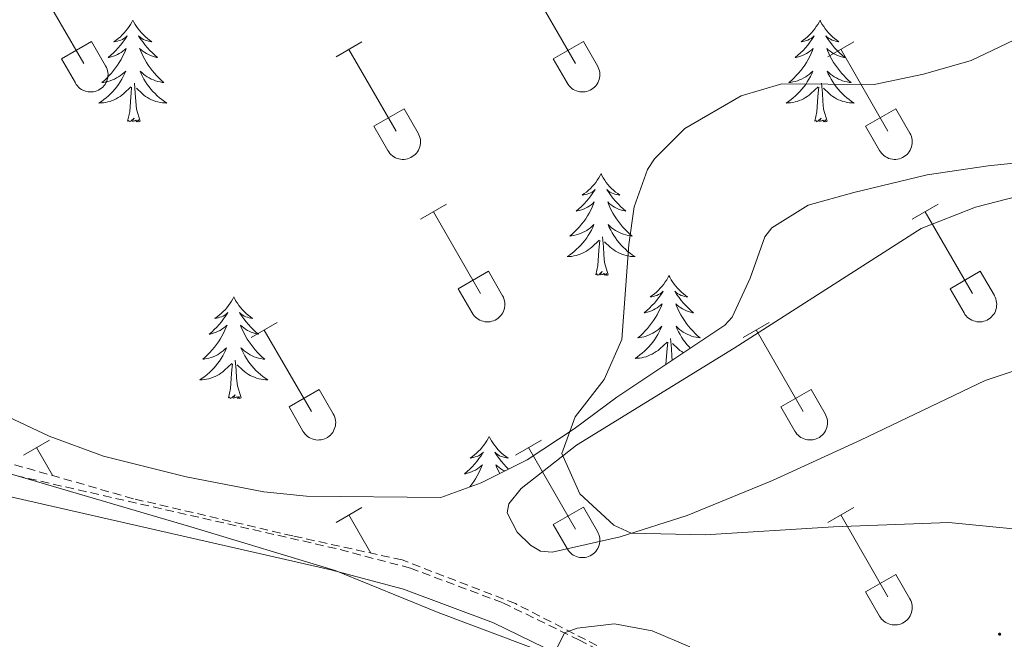
# Model space of a CAD drawing. Units: metres. Extents: x 611359 to 615861, y 4643326 to 4646367.
# Drawn here: x 614081 to 614196, y 4645531 to 4645603 of the extents above; entities that cross this region are included whole.
import ezdxf

# ---------------------------------------------------------------- set-up
doc = ezdxf.new("R2010")
doc.units = ezdxf.units.M
doc.header["$MEASUREMENT"] = 0
doc.linetypes.add('TRAZOSX2', pattern=[1.5, 1, -0.5])
for name, color, linetype, lineweight in [('Carátula', 7, 'Continuous', 5), ('Level 1', 19, 'Continuous', 0), ('Level 21', 19, 'Continuous', 0), ('Level 35', 92, 'Continuous', 0), ('Level 36', 19, 'Continuous', 40), ('Level 5', 36, 'Continuous', 0), ('Level 7', 1, 'Continuous', 0)]:
    doc.layers.add(name, color=color, linetype=linetype, lineweight=lineweight)

# ---------------------------------------------------------------- blocks, each defined once
blk = doc.blocks.new('5PATER')
at = {"layer": 'Carátula', "linetype": 'Continuous', "lineweight": 5}
h = blk.add_hatch(color=250, dxfattribs=at)
edge = h.paths.add_edge_path()
edge.add_ellipse((0, 0), major_axis=(-1.33, -1.34), ratio=0.999422, start_angle=0, end_angle=360)

msp = doc.modelspace()

# ---------------------------------------------------------------- linework, layer by layer
at = {"layer": 'Level 1', "color": 19, "linetype": 'Continuous', "lineweight": 0, "ltscale": 0.5}
msp.add_polyline3d([(614316.56, 4645450.27, 413.74), (614292.14, 4645460.35, 413.8), (614273.96, 4645465.31, 413.91), (614260.1, 4645468.17, 414.02), (614241.28, 4645478.2, 414.08), (614219.8, 4645488.95, 414.23), (614197.67, 4645500.97, 414.42), (614174.14, 4645512.21, 414.63), (614146.93, 4645527.33, 414.93), (614130.02, 4645533.7, 415.4), (614117.94, 4645538.62, 415.5), (614101.41, 4645543.6, 415.41), (614078.65, 4645550.27, 415.28)], dxfattribs=at)
at = {"layer": 'Level 21', "color": 19, "linetype": 'TRAZOSX2', "lineweight": 0}
msp.add_polyline3d([(614325.44, 4645449.89, 413.68), (614309.59, 4645455.28, 413.8), (614290.48, 4645463.63, 413.8), (614281.16, 4645467.26, 413.76), (614273.93, 4645469.61, 413.82), (614257.59, 4645473.68, 413.96), (614252.33, 4645475.36, 413.99), (614245.97, 4645478.12, 414.06), (614236.59, 4645482.79, 414.1), (614187.32, 4645509.24, 414.52), (614146.56, 4645530.46, 414.95), (614137.5, 4645534.86, 415.23), (614126.75, 4645538.89, 415.4), (614118.05, 4645541.18, 415.5), (614078.93, 4645550.09, 415.28)], dxfattribs=at)
at = {"layer": 'Level 21', "color": 19, "linetype": 'Continuous', "lineweight": 0}
msp.add_polyline3d([(614078.2, 4645547.62, 415.28), (614117.43, 4645538.68, 415.5), (614125.96, 4645536.43, 415.4), (614136.48, 4645532.49, 415.23), (614145.4, 4645528.16, 414.95), (614186.12, 4645506.96, 414.52), (614235.4, 4645480.5, 414.1), (614244.88, 4645475.79, 414.06), (614251.42, 4645472.95, 413.99), (614256.88, 4645471.2, 413.96), (614273.22, 4645467.13, 413.82), (614278.41, 4645465.45, 413.74)], dxfattribs=at)
at = {"layer": 'Level 35', "color": 92, "linetype": 'Continuous', "lineweight": 0, "ltscale": 0.5}
msp.add_polyline3d([(614203.82, 4645586.99, 413.66), (614194.44, 4645586.02, 413.66), (614187.29, 4645584.98, 414.04), (614178.72, 4645582.9, 413.89), (614173.36, 4645581.42, 414.26), (614169.1, 4645578.77, 414.57), (614168.29, 4645577.69, 414.63), (614166.58, 4645572.85, 414.71), (614164.46, 4645568.27, 414.82), (614163.59, 4645567.34, 414.86), (614150.93, 4645558.93, 415.38), (614145.94, 4645555.21, 415.9), (614140.42, 4645551.56, 415.97), (614135.06, 4645548.88, 416.34), (614130.32, 4645547.16, 416.62), (614114.57, 4645547.33, 416.64), (614109.6, 4645547.82, 416.7), (614100.5, 4645549.57, 416.42), (614090.8, 4645552.01, 416.47), (614084.43, 4645554.35, 416.57), (614074.69, 4645558.9, 416.65)], dxfattribs=at)
at = {"layer": 'Level 36', "color": 32, "linetype": 'Continuous', "lineweight": 0}
for points in [[(614082.96, 4645607.56), (614088.48, 4645597.99)], [(614140.58, 4645607.56), (614146.11, 4645597.99)], [(614085.86, 4645598.54), (614089.4, 4645600.58)], [(614089.4, 4645600.58), (614091.05, 4645597.74)], [(614118.04, 4645598.78), (614121.08, 4645600.54)], [(614143.49, 4645598.54), (614147.03, 4645600.58)], [(614147.03, 4645600.58), (614148.68, 4645597.74)], [(614175.66, 4645598.79), (614178.7, 4645600.55)], [(614085.86, 4645598.54), (614087.5, 4645595.72)], [(614119.56, 4645599.66), (614125.08, 4645590.09)], [(614143.49, 4645598.54), (614145.12, 4645595.72)], [(614177.18, 4645599.67), (614182.71, 4645590.09)], [(614087.5, 4645595.71), (614087.61, 4645595.54), (614087.74, 4645595.37), (614087.88, 4645595.22), (614088.04, 4645595.09), (614088.21, 4645594.97), (614088.39, 4645594.87), (614088.59, 4645594.79), (614088.78, 4645594.73), (614088.99, 4645594.69), (614089.2, 4645594.67), (614089.4, 4645594.67), (614089.61, 4645594.69), (614089.81, 4645594.74), (614090.01, 4645594.8), (614090.2, 4645594.88), (614090.38, 4645594.99), (614090.55, 4645595.11), (614090.71, 4645595.24), (614090.85, 4645595.4), (614090.98, 4645595.56), (614091.08, 4645595.74), (614091.17, 4645595.93), (614091.24, 4645596.12), (614091.29, 4645596.33), (614091.32, 4645596.53), (614091.33, 4645596.74), (614091.31, 4645596.95), (614091.28, 4645597.15), (614091.22, 4645597.35), (614091.15, 4645597.55), (614091.05, 4645597.73)], [(614145.12, 4645595.72), (614145.24, 4645595.54), (614145.36, 4645595.38), (614145.51, 4645595.22), (614145.66, 4645595.09), (614145.84, 4645594.97), (614146.02, 4645594.87), (614146.21, 4645594.79), (614146.41, 4645594.73), (614146.61, 4645594.69), (614146.82, 4645594.67), (614147.03, 4645594.67), (614147.24, 4645594.69), (614147.44, 4645594.74), (614147.64, 4645594.8), (614147.83, 4645594.88), (614148.01, 4645594.99), (614148.18, 4645595.11), (614148.33, 4645595.24), (614148.47, 4645595.4), (614148.6, 4645595.56), (614148.71, 4645595.74), (614148.8, 4645595.93), (614148.87, 4645596.12), (614148.92, 4645596.33), (614148.94, 4645596.53), (614148.95, 4645596.74), (614148.94, 4645596.95), (614148.9, 4645597.15), (614148.85, 4645597.35), (614148.77, 4645597.55), (614148.68, 4645597.73)], [(614122.47, 4645590.65), (614126.01, 4645592.69)], [(614126.01, 4645592.69), (614127.65, 4645589.84)], [(614180.09, 4645590.65), (614183.63, 4645592.69)], [(614183.63, 4645592.69), (614185.28, 4645589.84)], [(614122.47, 4645590.65), (614124.1, 4645587.82)], [(614180.09, 4645590.65), (614181.72, 4645587.82)], [(614124.1, 4645587.82), (614124.21, 4645587.64), (614124.34, 4645587.48), (614124.48, 4645587.33), (614124.64, 4645587.19), (614124.82, 4645587.07), (614125, 4645586.97), (614125.19, 4645586.89), (614125.39, 4645586.83), (614125.59, 4645586.79), (614125.8, 4645586.77), (614126.01, 4645586.77), (614126.21, 4645586.8), (614126.42, 4645586.84), (614126.61, 4645586.9), (614126.8, 4645586.99), (614126.98, 4645587.09), (614127.16, 4645587.21), (614127.31, 4645587.35), (614127.45, 4645587.5), (614127.58, 4645587.67), (614127.69, 4645587.84), (614127.78, 4645588.03), (614127.84, 4645588.23), (614127.89, 4645588.43), (614127.92, 4645588.64), (614127.93, 4645588.84), (614127.92, 4645589.05), (614127.88, 4645589.26), (614127.83, 4645589.46), (614127.75, 4645589.65), (614127.66, 4645589.84)], [(614181.73, 4645587.82), (614181.84, 4645587.64), (614181.97, 4645587.48), (614182.11, 4645587.33), (614182.27, 4645587.19), (614182.44, 4645587.08), (614182.62, 4645586.98), (614182.81, 4645586.89), (614183.01, 4645586.83), (614183.22, 4645586.79), (614183.42, 4645586.77), (614183.63, 4645586.77), (614183.84, 4645586.8), (614184.04, 4645586.84), (614184.24, 4645586.9), (614184.43, 4645586.99), (614184.61, 4645587.09), (614184.78, 4645587.21), (614184.94, 4645587.35), (614185.08, 4645587.5), (614185.2, 4645587.67), (614185.31, 4645587.84), (614185.4, 4645588.03), (614185.47, 4645588.23), (614185.52, 4645588.43), (614185.55, 4645588.64), (614185.56, 4645588.84), (614185.54, 4645589.05), (614185.51, 4645589.26), (614185.45, 4645589.46), (614185.38, 4645589.65), (614185.28, 4645589.84)], [(614127.93, 4645579.76), (614130.98, 4645581.51)], [(614185.56, 4645579.76), (614188.6, 4645581.51)], [(614129.46, 4645580.63), (614134.98, 4645571.06)], [(614187.08, 4645580.63), (614192.6, 4645571.06)], [(614132.36, 4645571.62), (614135.9, 4645573.66)], [(614135.9, 4645573.66), (614137.55, 4645570.8)], [(614189.98, 4645571.62), (614193.52, 4645573.66)], [(614193.52, 4645573.66), (614195.18, 4645570.81)], [(614132.36, 4645571.62), (614134, 4645568.78)], [(614189.98, 4645571.62), (614191.62, 4645568.79)], [(614134, 4645568.78), (614134.11, 4645568.61), (614134.24, 4645568.44), (614134.38, 4645568.29), (614134.54, 4645568.16), (614134.71, 4645568.04), (614134.89, 4645567.94), (614135.08, 4645567.86), (614135.28, 4645567.8), (614135.49, 4645567.76), (614135.69, 4645567.74), (614135.9, 4645567.74), (614136.11, 4645567.76), (614136.31, 4645567.81), (614136.51, 4645567.87), (614136.7, 4645567.95), (614136.88, 4645568.06), (614137.05, 4645568.18), (614137.21, 4645568.31), (614137.35, 4645568.47), (614137.47, 4645568.63), (614137.58, 4645568.81), (614137.67, 4645569), (614137.74, 4645569.19), (614137.79, 4645569.4), (614137.82, 4645569.6), (614137.83, 4645569.81), (614137.81, 4645570.02), (614137.78, 4645570.22), (614137.72, 4645570.42), (614137.65, 4645570.62), (614137.55, 4645570.8)], [(614191.62, 4645568.78), (614191.73, 4645568.61), (614191.86, 4645568.44), (614192, 4645568.29), (614192.16, 4645568.16), (614192.33, 4645568.04), (614192.52, 4645567.94), (614192.71, 4645567.86), (614192.91, 4645567.8), (614193.11, 4645567.76), (614193.32, 4645567.74), (614193.53, 4645567.74), (614193.73, 4645567.76), (614193.94, 4645567.81), (614194.13, 4645567.87), (614194.32, 4645567.95), (614194.5, 4645568.06), (614194.67, 4645568.18), (614194.83, 4645568.32), (614194.97, 4645568.47), (614195.1, 4645568.63), (614195.21, 4645568.81), (614195.3, 4645569), (614195.36, 4645569.19), (614195.41, 4645569.4), (614195.44, 4645569.6), (614195.45, 4645569.81), (614195.44, 4645570.02), (614195.4, 4645570.22), (614195.35, 4645570.42), (614195.27, 4645570.62), (614195.18, 4645570.8)], [(614108.11, 4645565.91), (614111.15, 4645567.66)], [(614165.73, 4645565.91), (614168.77, 4645567.67)], [(614109.63, 4645566.78), (614115.15, 4645557.22)], [(614167.25, 4645566.79), (614172.78, 4645557.22)], [(614112.54, 4645557.77), (614116.07, 4645559.81)], [(614116.07, 4645559.81), (614117.72, 4645556.96)], [(614170.16, 4645557.77), (614173.7, 4645559.81)], [(614173.7, 4645559.81), (614175.35, 4645556.96)], [(614112.54, 4645557.77), (614114.17, 4645554.94)], [(614170.16, 4645557.77), (614171.79, 4645554.94)], [(614114.17, 4645554.94), (614114.28, 4645554.76), (614114.41, 4645554.6), (614114.55, 4645554.45), (614114.71, 4645554.31), (614114.88, 4645554.2), (614115.06, 4645554.1), (614115.26, 4645554.02), (614115.46, 4645553.95), (614115.66, 4645553.91), (614115.87, 4645553.89), (614116.07, 4645553.9), (614116.28, 4645553.92), (614116.48, 4645553.96), (614116.68, 4645554.03), (614116.87, 4645554.11), (614117.05, 4645554.21), (614117.22, 4645554.33), (614117.38, 4645554.47), (614117.52, 4645554.62), (614117.65, 4645554.79), (614117.75, 4645554.97), (614117.84, 4645555.15), (614117.91, 4645555.35), (614117.96, 4645555.55), (614117.99, 4645555.76), (614118, 4645555.96), (614117.98, 4645556.17), (614117.95, 4645556.38), (614117.9, 4645556.58), (614117.82, 4645556.77), (614117.72, 4645556.96)], [(614171.8, 4645554.94), (614171.9, 4645554.76), (614172.03, 4645554.6), (614172.18, 4645554.45), (614172.34, 4645554.32), (614172.51, 4645554.2), (614172.69, 4645554.1), (614172.88, 4645554.02), (614173.08, 4645553.96), (614173.28, 4645553.91), (614173.49, 4645553.9), (614173.7, 4645553.9), (614173.9, 4645553.92), (614174.11, 4645553.96), (614174.31, 4645554.03), (614174.5, 4645554.11), (614174.68, 4645554.21), (614174.85, 4645554.33), (614175, 4645554.47), (614175.14, 4645554.62), (614175.27, 4645554.79), (614175.38, 4645554.97), (614175.47, 4645555.15), (614175.54, 4645555.35), (614175.59, 4645555.55), (614175.62, 4645555.76), (614175.62, 4645555.97), (614175.61, 4645556.17), (614175.57, 4645556.38), (614175.52, 4645556.58), (614175.44, 4645556.77), (614175.35, 4645556.96)], [(614081.43, 4645552.14), (614084.48, 4645553.89)], [(614139.06, 4645552.14), (614142.1, 4645553.89)], [(614082.96, 4645553.01), (614084.86, 4645549.72)], [(614140.58, 4645553.01), (614146.1, 4645543.44)], [(614118.04, 4645544.24), (614121.08, 4645546)], [(614143.48, 4645544), (614147.02, 4645546.04)], [(614147.02, 4645546.04), (614148.68, 4645543.19)], [(614175.66, 4645544.24), (614178.7, 4645546)], [(614119.56, 4645545.12), (614122.13, 4645540.65)], [(614177.18, 4645545.12), (614182.71, 4645535.54)], [(614143.48, 4645544), (614145.12, 4645541.17)], [(614145.12, 4645541.17), (614145.23, 4645540.99), (614145.36, 4645540.83), (614145.5, 4645540.68), (614145.66, 4645540.54), (614145.83, 4645540.42), (614146.02, 4645540.32), (614146.21, 4645540.24), (614146.41, 4645540.18), (614146.61, 4645540.14), (614146.82, 4645540.12), (614147.03, 4645540.12), (614147.23, 4645540.15), (614147.44, 4645540.19), (614147.63, 4645540.25), (614147.82, 4645540.34), (614148, 4645540.44), (614148.17, 4645540.56), (614148.33, 4645540.7), (614148.47, 4645540.85), (614148.6, 4645541.02), (614148.71, 4645541.19), (614148.8, 4645541.38), (614148.86, 4645541.58), (614148.91, 4645541.78), (614148.94, 4645541.99), (614148.95, 4645542.19), (614148.94, 4645542.4), (614148.9, 4645542.61), (614148.85, 4645542.81), (614148.77, 4645543), (614148.68, 4645543.18)], [(614180.09, 4645536.1), (614183.63, 4645538.14)], [(614183.63, 4645538.14), (614185.28, 4645535.29)], [(614180.09, 4645536.1), (614181.72, 4645533.27)], [(614181.73, 4645533.27), (614181.84, 4645533.1), (614181.96, 4645532.93), (614182.11, 4645532.78), (614182.27, 4645532.65), (614182.44, 4645532.53), (614182.62, 4645532.43), (614182.81, 4645532.35), (614183.01, 4645532.29), (614183.21, 4645532.25), (614183.42, 4645532.23), (614183.63, 4645532.23), (614183.84, 4645532.25), (614184.04, 4645532.29), (614184.24, 4645532.36), (614184.43, 4645532.44), (614184.61, 4645532.54), (614184.78, 4645532.66), (614184.93, 4645532.8), (614185.08, 4645532.95), (614185.2, 4645533.12), (614185.31, 4645533.3), (614185.4, 4645533.48), (614185.47, 4645533.68), (614185.52, 4645533.88), (614185.54, 4645534.09), (614185.55, 4645534.3), (614185.54, 4645534.5), (614185.5, 4645534.71), (614185.45, 4645534.91), (614185.37, 4645535.1), (614185.28, 4645535.29)]]:
    msp.add_lwpolyline(points, dxfattribs=at)
at = {"layer": 'Level 36', "color": 92, "linetype": 'Continuous', "lineweight": 0}
for points in [[(614094.24, 4645603.08), (614094.13, 4645602.86), (614093.97, 4645602.59), (614093.81, 4645602.32), (614093.62, 4645602.06), (614093.43, 4645601.82), (614093.22, 4645601.58), (614093, 4645601.35), (614092.77, 4645601.14), (614092.53, 4645600.93), (614092.28, 4645600.74), (614092.02, 4645600.56), (614092.22, 4645600.59), (614092.42, 4645600.62), (614092.62, 4645600.68), (614092.82, 4645600.75), (614093.01, 4645600.83), (614093.19, 4645600.93), (614093.36, 4645601.04), (614093.57, 4645601.24), (614093.53, 4645601.17), (614093.3, 4645600.83), (614093.05, 4645600.49), (614092.8, 4645600.16), (614092.53, 4645599.85), (614092.25, 4645599.54), (614091.96, 4645599.25), (614091.66, 4645598.97), (614091.34, 4645598.7), (614091.47, 4645598.72), (614091.71, 4645598.78), (614091.95, 4645598.85), (614092.19, 4645598.94), (614092.42, 4645599.04), (614092.64, 4645599.16), (614092.86, 4645599.29), (614093.07, 4645599.43), (614093.26, 4645599.59), (614093.45, 4645599.76), (614093.36, 4645599.54), (614093.21, 4645599.18), (614093.04, 4645598.82), (614092.85, 4645598.48), (614092.65, 4645598.14), (614092.44, 4645597.81), (614092.21, 4645597.48), (614091.97, 4645597.17), (614091.72, 4645596.87), (614091.46, 4645596.58), (614091.18, 4645596.3), (614090.9, 4645596.03), (614090.6, 4645595.77), (614090.8, 4645595.79), (614091.06, 4645595.84), (614091.32, 4645595.9), (614091.58, 4645595.98), (614091.84, 4645596.08), (614092.09, 4645596.18), (614092.33, 4645596.31), (614092.56, 4645596.44), (614092.79, 4645596.6), (614093, 4645596.76), (614093.21, 4645596.94), (614093.4, 4645597.12), (614093.26, 4645596.8)], [(614094.24, 4645603.08), (614094.35, 4645602.86), (614094.51, 4645602.59), (614094.67, 4645602.32), (614094.86, 4645602.06), (614095.05, 4645601.82), (614095.26, 4645601.58), (614095.48, 4645601.35), (614095.71, 4645601.14), (614095.95, 4645600.93), (614096.2, 4645600.74), (614096.46, 4645600.56), (614096.26, 4645600.59), (614096.06, 4645600.62), (614095.86, 4645600.68), (614095.66, 4645600.75), (614095.47, 4645600.83), (614095.29, 4645600.93), (614095.12, 4645601.04), (614094.91, 4645601.24), (614094.95, 4645601.17), (614095.18, 4645600.83), (614095.43, 4645600.49), (614095.68, 4645600.16), (614095.95, 4645599.85), (614096.23, 4645599.54), (614096.52, 4645599.25), (614096.82, 4645598.97), (614097.14, 4645598.7), (614097.01, 4645598.72), (614096.77, 4645598.78), (614096.53, 4645598.85), (614096.29, 4645598.94), (614096.06, 4645599.04), (614095.84, 4645599.16), (614095.62, 4645599.29), (614095.41, 4645599.43), (614095.22, 4645599.59), (614095.03, 4645599.76), (614095.12, 4645599.54), (614095.27, 4645599.18), (614095.44, 4645598.82), (614095.63, 4645598.48), (614095.83, 4645598.14), (614096.04, 4645597.81), (614096.27, 4645597.48), (614096.51, 4645597.17), (614096.76, 4645596.87), (614097.02, 4645596.58), (614097.3, 4645596.3), (614097.58, 4645596.03), (614097.88, 4645595.77), (614097.68, 4645595.79), (614097.42, 4645595.84), (614097.16, 4645595.9), (614096.9, 4645595.98), (614096.64, 4645596.08), (614096.39, 4645596.18), (614096.15, 4645596.31), (614095.92, 4645596.44), (614095.69, 4645596.6), (614095.48, 4645596.76), (614095.27, 4645596.94), (614095.08, 4645597.12), (614095.22, 4645596.8)], [(614174.75, 4645603.08), (614174.64, 4645602.86), (614174.48, 4645602.59), (614174.31, 4645602.32), (614174.13, 4645602.06), (614173.94, 4645601.82), (614173.73, 4645601.58), (614173.51, 4645601.35), (614173.28, 4645601.14), (614173.04, 4645600.93), (614172.79, 4645600.74), (614172.53, 4645600.56), (614172.73, 4645600.59), (614172.93, 4645600.63), (614173.13, 4645600.68), (614173.33, 4645600.75), (614173.52, 4645600.84), (614173.7, 4645600.93), (614173.87, 4645601.05), (614174.08, 4645601.24), (614174.03, 4645601.17), (614173.8, 4645600.83), (614173.56, 4645600.49), (614173.3, 4645600.16), (614173.04, 4645599.85), (614172.76, 4645599.54), (614172.46, 4645599.25), (614172.16, 4645598.97), (614171.85, 4645598.7), (614171.97, 4645598.72), (614172.22, 4645598.78), (614172.46, 4645598.85), (614172.7, 4645598.94), (614172.93, 4645599.04), (614173.15, 4645599.16), (614173.37, 4645599.29), (614173.57, 4645599.44), (614173.77, 4645599.59), (614173.96, 4645599.76), (614173.87, 4645599.54), (614173.71, 4645599.18), (614173.54, 4645598.82), (614173.36, 4645598.48), (614173.16, 4645598.14), (614172.95, 4645597.81), (614172.72, 4645597.48), (614172.48, 4645597.17), (614172.23, 4645596.87), (614171.96, 4645596.58), (614171.69, 4645596.3), (614171.4, 4645596.03), (614171.11, 4645595.77), (614171.3, 4645595.79), (614171.57, 4645595.84), (614171.83, 4645595.9), (614172.09, 4645595.98), (614172.35, 4645596.08), (614172.59, 4645596.18), (614172.84, 4645596.31), (614173.07, 4645596.45), (614173.29, 4645596.6), (614173.51, 4645596.76), (614173.72, 4645596.94), (614173.91, 4645597.12), (614173.77, 4645596.8)], [(614174.75, 4645603.08), (614174.86, 4645602.86), (614175.01, 4645602.59), (614175.18, 4645602.32), (614175.36, 4645602.06), (614175.56, 4645601.82), (614175.76, 4645601.58), (614175.98, 4645601.35), (614176.21, 4645601.14), (614176.45, 4645600.93), (614176.7, 4645600.74), (614176.96, 4645600.56), (614176.76, 4645600.59), (614176.56, 4645600.63), (614176.36, 4645600.68), (614176.17, 4645600.75), (614175.98, 4645600.84), (614175.8, 4645600.93), (614175.62, 4645601.05), (614175.42, 4645601.24), (614175.46, 4645601.17), (614175.69, 4645600.83), (614175.93, 4645600.49), (614176.19, 4645600.16), (614176.46, 4645599.85), (614176.74, 4645599.54), (614177.03, 4645599.25), (614177.33, 4645598.97), (614177.64, 4645598.7), (614177.52, 4645598.72), (614177.28, 4645598.78), (614177.03, 4645598.85), (614176.8, 4645598.94), (614176.57, 4645599.04), (614176.34, 4645599.16), (614176.13, 4645599.29), (614175.92, 4645599.44), (614175.72, 4645599.59), (614175.54, 4645599.76), (614175.62, 4645599.54), (614175.78, 4645599.18), (614175.95, 4645598.82), (614176.14, 4645598.48), (614176.34, 4645598.14), (614176.55, 4645597.81), (614176.78, 4645597.48), (614177.01, 4645597.17), (614177.26, 4645596.87), (614177.53, 4645596.58), (614177.8, 4645596.3), (614178.09, 4645596.03), (614178.39, 4645595.77), (614178.19, 4645595.79), (614177.92, 4645595.84), (614177.66, 4645595.9), (614177.4, 4645595.98), (614177.15, 4645596.08), (614176.9, 4645596.18), (614176.66, 4645596.31), (614176.42, 4645596.45), (614176.2, 4645596.6), (614175.98, 4645596.76), (614175.78, 4645596.94), (614175.58, 4645597.12), (614175.72, 4645596.8)], [(614093.26, 4645596.8), (614093.11, 4645596.48), (614092.94, 4645596.16), (614092.76, 4645595.86), (614092.56, 4645595.56), (614092.35, 4645595.27), (614092.13, 4645594.99), (614091.89, 4645594.72), (614091.64, 4645594.47), (614091.39, 4645594.22), (614091.12, 4645593.99), (614090.84, 4645593.77), (614090.55, 4645593.56), (614090.26, 4645593.37), (614090.52, 4645593.38), (614090.79, 4645593.4), (614091.05, 4645593.44), (614091.31, 4645593.5), (614091.56, 4645593.57), (614091.81, 4645593.66), (614092.06, 4645593.76), (614092.3, 4645593.88), (614092.53, 4645594.01), (614092.75, 4645594.15), (614092.96, 4645594.31), (614093.16, 4645594.48), (614094.01, 4645595.28)], [(614095.22, 4645596.8), (614095.37, 4645596.48), (614095.54, 4645596.16), (614095.72, 4645595.86), (614095.92, 4645595.56), (614096.13, 4645595.27), (614096.35, 4645594.99), (614096.59, 4645594.72), (614096.84, 4645594.47), (614097.09, 4645594.22), (614097.36, 4645593.99), (614097.64, 4645593.77), (614097.93, 4645593.56), (614098.22, 4645593.37), (614097.96, 4645593.38), (614097.69, 4645593.4), (614097.43, 4645593.44), (614097.17, 4645593.5), (614096.92, 4645593.57), (614096.67, 4645593.66), (614096.42, 4645593.76), (614096.18, 4645593.88), (614095.95, 4645594.01), (614095.73, 4645594.15), (614095.52, 4645594.31), (614095.32, 4645594.48), (614094.66, 4645595.1)], [(614173.77, 4645596.8), (614173.62, 4645596.48), (614173.45, 4645596.16), (614173.26, 4645595.86), (614173.07, 4645595.56), (614172.86, 4645595.27), (614172.63, 4645594.99), (614172.4, 4645594.73), (614172.15, 4645594.47), (614171.89, 4645594.22), (614171.62, 4645593.99), (614171.35, 4645593.77), (614171.06, 4645593.56), (614170.77, 4645593.37), (614171.03, 4645593.38), (614171.29, 4645593.4), (614171.56, 4645593.44), (614171.82, 4645593.5), (614172.07, 4645593.57), (614172.32, 4645593.66), (614172.56, 4645593.76), (614172.8, 4645593.88), (614173.03, 4645594.01), (614173.26, 4645594.15), (614173.47, 4645594.31), (614173.67, 4645594.48), (614174.52, 4645595.28)], [(614175.72, 4645596.8), (614175.88, 4645596.48), (614176.05, 4645596.16), (614176.23, 4645595.86), (614176.43, 4645595.56), (614176.64, 4645595.27), (614176.86, 4645594.99), (614177.1, 4645594.73), (614177.34, 4645594.47), (614177.6, 4645594.22), (614177.87, 4645593.99), (614178.15, 4645593.77), (614178.44, 4645593.56), (614178.73, 4645593.37), (614178.46, 4645593.38), (614178.2, 4645593.4), (614177.94, 4645593.44), (614177.68, 4645593.5), (614177.42, 4645593.57), (614177.17, 4645593.66), (614176.93, 4645593.76), (614176.69, 4645593.88), (614176.46, 4645594.01), (614176.24, 4645594.15), (614176.03, 4645594.31), (614175.82, 4645594.48), (614175.16, 4645595.1)], [(614093.62, 4645591.23), (614093.87, 4645592.35), (614093.98, 4645594.09), (614094.03, 4645594.52), (614094.09, 4645595.25)], [(614095.09, 4645591.23), (614094.66, 4645592.67), (614094.57, 4645593.57), (614094.52, 4645594.52), (614094.42, 4645595.69)], [(614174.13, 4645591.23), (614174.37, 4645592.35), (614174.49, 4645594.09), (614174.53, 4645594.52), (614174.6, 4645595.25)], [(614175.6, 4645591.23), (614175.17, 4645592.67), (614175.08, 4645593.58), (614175.03, 4645594.52), (614174.93, 4645595.69)], [(614095.09, 4645591.23), (614094.92, 4645591.16), (614094.9, 4645591.4), (614094.71, 4645591.18), (614094.59, 4645591.38), (614094.47, 4645591.27), (614094.2, 4645591.22), (614094.39, 4645591.61), (614094.01, 4645591.23), (614093.82, 4645591.18), (614093.78, 4645591.34), (614093.62, 4645591.23)], [(614175.6, 4645591.23), (614175.42, 4645591.16), (614175.4, 4645591.4), (614175.22, 4645591.18), (614175.09, 4645591.38), (614174.97, 4645591.28), (614174.7, 4645591.22), (614174.9, 4645591.61), (614174.51, 4645591.23), (614174.32, 4645591.18), (614174.28, 4645591.34), (614174.13, 4645591.23)], [(614149.09, 4645585.1), (614148.98, 4645584.88), (614148.82, 4645584.6), (614148.65, 4645584.34), (614148.47, 4645584.08), (614148.28, 4645583.83), (614148.07, 4645583.59), (614147.85, 4645583.37), (614147.62, 4645583.15), (614147.38, 4645582.95), (614147.13, 4645582.76), (614146.87, 4645582.58), (614147.07, 4645582.6), (614147.27, 4645582.64), (614147.47, 4645582.69), (614147.67, 4645582.76), (614147.86, 4645582.85), (614148.04, 4645582.95), (614148.21, 4645583.06), (614148.42, 4645583.25), (614148.38, 4645583.18), (614148.14, 4645582.84), (614147.9, 4645582.5), (614147.65, 4645582.18), (614147.38, 4645581.86), (614147.1, 4645581.56), (614146.81, 4645581.26), (614146.5, 4645580.98), (614146.19, 4645580.71), (614146.31, 4645580.73), (614146.56, 4645580.79), (614146.8, 4645580.86), (614147.04, 4645580.95), (614147.27, 4645581.05), (614147.49, 4645581.17), (614147.71, 4645581.3), (614147.92, 4645581.45), (614148.11, 4645581.6), (614148.3, 4645581.78), (614148.21, 4645581.55), (614148.06, 4645581.19), (614147.88, 4645580.84), (614147.7, 4645580.49), (614147.5, 4645580.15), (614147.29, 4645579.82), (614147.06, 4645579.5), (614146.82, 4645579.19), (614146.57, 4645578.88), (614146.3, 4645578.59), (614146.03, 4645578.31), (614145.74, 4645578.04), (614145.45, 4645577.78), (614145.64, 4645577.81), (614145.91, 4645577.85), (614146.17, 4645577.92), (614146.43, 4645578), (614146.69, 4645578.09), (614146.93, 4645578.2), (614147.18, 4645578.32), (614147.41, 4645578.46), (614147.63, 4645578.61), (614147.85, 4645578.77), (614148.06, 4645578.95), (614148.25, 4645579.14), (614148.11, 4645578.81)], [(614149.09, 4645585.1), (614149.2, 4645584.88), (614149.35, 4645584.6), (614149.52, 4645584.34), (614149.7, 4645584.08), (614149.9, 4645583.83), (614150.1, 4645583.59), (614150.32, 4645583.37), (614150.55, 4645583.15), (614150.79, 4645582.95), (614151.04, 4645582.76), (614151.3, 4645582.58), (614151.11, 4645582.6), (614150.9, 4645582.64), (614150.7, 4645582.69), (614150.51, 4645582.76), (614150.32, 4645582.85), (614150.14, 4645582.95), (614149.96, 4645583.06), (614149.76, 4645583.25), (614149.8, 4645583.18), (614150.03, 4645582.84), (614150.27, 4645582.5), (614150.53, 4645582.18), (614150.8, 4645581.86), (614151.08, 4645581.56), (614151.37, 4645581.26), (614151.67, 4645580.98), (614151.99, 4645580.71), (614151.86, 4645580.73), (614151.62, 4645580.79), (614151.37, 4645580.86), (614151.14, 4645580.95), (614150.91, 4645581.05), (614150.68, 4645581.17), (614150.47, 4645581.3), (614150.26, 4645581.45), (614150.06, 4645581.6), (614149.88, 4645581.78), (614149.96, 4645581.55), (614150.12, 4645581.19), (614150.29, 4645580.84), (614150.48, 4645580.49), (614150.68, 4645580.15), (614150.89, 4645579.82), (614151.12, 4645579.5), (614151.36, 4645579.19), (614151.61, 4645578.88), (614151.87, 4645578.59), (614152.14, 4645578.31), (614152.43, 4645578.04), (614152.73, 4645577.78), (614152.53, 4645577.81), (614152.27, 4645577.85), (614152, 4645577.92), (614151.74, 4645578), (614151.49, 4645578.09), (614151.24, 4645578.2), (614151, 4645578.32), (614150.77, 4645578.46), (614150.54, 4645578.61), (614150.32, 4645578.77), (614150.12, 4645578.95), (614149.92, 4645579.14), (614150.06, 4645578.81)], [(614148.11, 4645578.81), (614147.96, 4645578.49), (614147.79, 4645578.18), (614147.6, 4645577.87), (614147.41, 4645577.57), (614147.2, 4645577.28), (614146.97, 4645577.01), (614146.74, 4645576.74), (614146.49, 4645576.48), (614146.23, 4645576.24), (614145.96, 4645576), (614145.69, 4645575.78), (614145.4, 4645575.57), (614145.11, 4645575.38), (614145.37, 4645575.39), (614145.64, 4645575.41), (614145.9, 4645575.46), (614146.16, 4645575.51), (614146.41, 4645575.58), (614146.66, 4645575.67), (614146.9, 4645575.77), (614147.14, 4645575.89), (614147.37, 4645576.02), (614147.6, 4645576.17), (614147.81, 4645576.32), (614148.01, 4645576.49), (614148.86, 4645577.29)], [(614150.06, 4645578.81), (614150.22, 4645578.49), (614150.39, 4645578.18), (614150.57, 4645577.87), (614150.77, 4645577.57), (614150.98, 4645577.28), (614151.2, 4645577.01), (614151.44, 4645576.74), (614151.68, 4645576.48), (614151.94, 4645576.24), (614152.21, 4645576), (614152.49, 4645575.78), (614152.78, 4645575.57), (614153.07, 4645575.38), (614152.8, 4645575.39), (614152.54, 4645575.41), (614152.28, 4645575.46), (614152.02, 4645575.51), (614151.76, 4645575.58), (614151.51, 4645575.67), (614151.27, 4645575.77), (614151.03, 4645575.89), (614150.8, 4645576.02), (614150.58, 4645576.17), (614150.37, 4645576.32), (614150.16, 4645576.49), (614149.5, 4645577.11)], [(614148.47, 4645573.24), (614148.71, 4645574.36), (614148.83, 4645576.1), (614148.87, 4645576.54), (614148.94, 4645577.26)], [(614149.94, 4645573.24), (614149.51, 4645574.68), (614149.42, 4645575.59), (614149.37, 4645576.54), (614149.27, 4645577.7)], [(614149.94, 4645573.24), (614149.76, 4645573.18), (614149.74, 4645573.42), (614149.56, 4645573.19), (614149.43, 4645573.4), (614149.31, 4645573.29), (614149.04, 4645573.23), (614149.24, 4645573.63), (614148.85, 4645573.25), (614148.67, 4645573.19), (614148.62, 4645573.36), (614148.47, 4645573.24)], [(614157.05, 4645573.18), (614156.94, 4645572.96), (614156.78, 4645572.68), (614156.61, 4645572.42), (614156.43, 4645572.16), (614156.24, 4645571.91), (614156.03, 4645571.67), (614155.81, 4645571.45), (614155.58, 4645571.23), (614155.34, 4645571.03), (614155.09, 4645570.84), (614154.83, 4645570.66), (614155.03, 4645570.68), (614155.23, 4645570.72), (614155.43, 4645570.78), (614155.63, 4645570.84), (614155.82, 4645570.93), (614156, 4645571.03), (614156.17, 4645571.14), (614156.38, 4645571.33), (614156.33, 4645571.27), (614156.1, 4645570.92), (614155.86, 4645570.58), (614155.6, 4645570.26), (614155.34, 4645569.94), (614155.06, 4645569.64), (614154.76, 4645569.34), (614154.46, 4645569.06), (614154.15, 4645568.79), (614154.27, 4645568.81), (614154.52, 4645568.87), (614154.76, 4645568.94), (614155, 4645569.03), (614155.23, 4645569.14), (614155.45, 4645569.25), (614155.67, 4645569.38), (614155.87, 4645569.53), (614156.07, 4645569.69), (614156.26, 4645569.86), (614156.17, 4645569.63), (614156.01, 4645569.27), (614155.84, 4645568.92), (614155.66, 4645568.57), (614155.46, 4645568.23), (614155.25, 4645567.9), (614155.02, 4645567.58), (614154.78, 4645567.27), (614154.53, 4645566.96), (614154.26, 4645566.67), (614153.99, 4645566.39), (614153.7, 4645566.12), (614153.41, 4645565.86), (614153.6, 4645565.89), (614153.87, 4645565.94), (614154.13, 4645566), (614154.39, 4645566.08), (614154.65, 4645566.17), (614154.89, 4645566.28), (614155.14, 4645566.4), (614155.37, 4645566.54), (614155.59, 4645566.69), (614155.81, 4645566.85), (614156.02, 4645567.03), (614156.21, 4645567.22), (614156.07, 4645566.89)], [(614157.05, 4645573.18), (614157.16, 4645572.96), (614157.31, 4645572.68), (614157.48, 4645572.42), (614157.66, 4645572.16), (614157.86, 4645571.91), (614158.06, 4645571.67), (614158.28, 4645571.45), (614158.51, 4645571.23), (614158.75, 4645571.03), (614159, 4645570.84), (614159.26, 4645570.66), (614159.06, 4645570.68), (614158.86, 4645570.72), (614158.66, 4645570.78), (614158.47, 4645570.84), (614158.28, 4645570.93), (614158.1, 4645571.03), (614157.92, 4645571.14), (614157.72, 4645571.33), (614157.76, 4645571.27), (614157.99, 4645570.92), (614158.23, 4645570.58), (614158.49, 4645570.26), (614158.76, 4645569.94), (614159.04, 4645569.64), (614159.33, 4645569.34), (614159.63, 4645569.06), (614159.94, 4645568.79), (614159.82, 4645568.81), (614159.58, 4645568.87), (614159.33, 4645568.94), (614159.1, 4645569.03), (614158.87, 4645569.14), (614158.64, 4645569.25), (614158.43, 4645569.38)], [(614106.06, 4645570.67), (614105.94, 4645570.45), (614105.79, 4645570.17), (614105.62, 4645569.91), (614105.44, 4645569.65), (614105.25, 4645569.4), (614105.04, 4645569.16), (614104.82, 4645568.94), (614104.59, 4645568.72), (614104.35, 4645568.52), (614104.1, 4645568.33), (614103.84, 4645568.15), (614104.04, 4645568.17), (614104.24, 4645568.21), (614104.44, 4645568.27), (614104.64, 4645568.34), (614104.82, 4645568.42), (614105, 4645568.52), (614105.18, 4645568.63), (614105.38, 4645568.82), (614105.34, 4645568.76), (614105.11, 4645568.41), (614104.87, 4645568.08), (614104.61, 4645567.75), (614104.35, 4645567.44), (614104.07, 4645567.13), (614103.77, 4645566.84), (614103.47, 4645566.55), (614103.16, 4645566.28), (614103.28, 4645566.3), (614103.53, 4645566.36), (614103.77, 4645566.44), (614104.01, 4645566.52), (614104.24, 4645566.63), (614104.46, 4645566.74), (614104.68, 4645566.88), (614104.88, 4645567.02), (614105.08, 4645567.18), (614105.27, 4645567.35), (614105.18, 4645567.13), (614105.02, 4645566.76), (614104.85, 4645566.41), (614104.67, 4645566.06), (614104.47, 4645565.72), (614104.26, 4645565.39), (614104.03, 4645565.07), (614103.79, 4645564.76), (614103.54, 4645564.46), (614103.27, 4645564.16), (614103, 4645563.88), (614102.71, 4645563.61), (614102.42, 4645563.36), (614102.61, 4645563.38), (614102.88, 4645563.43), (614103.14, 4645563.49), (614103.4, 4645563.57), (614103.66, 4645563.66), (614103.9, 4645563.77), (614104.14, 4645563.89), (614104.38, 4645564.03), (614104.6, 4645564.18), (614104.82, 4645564.35), (614105.02, 4645564.52), (614105.22, 4645564.71), (614105.08, 4645564.38)], [(614106.06, 4645570.67), (614106.17, 4645570.45), (614106.32, 4645570.17), (614106.49, 4645569.91), (614106.67, 4645569.65), (614106.87, 4645569.4), (614107.07, 4645569.16), (614107.29, 4645568.94), (614107.52, 4645568.72), (614107.76, 4645568.52), (614108.01, 4645568.33), (614108.27, 4645568.15), (614108.07, 4645568.17), (614107.87, 4645568.21), (614107.67, 4645568.27), (614107.48, 4645568.34), (614107.29, 4645568.42), (614107.11, 4645568.52), (614106.93, 4645568.63), (614106.73, 4645568.82), (614106.77, 4645568.76), (614107, 4645568.41), (614107.24, 4645568.08), (614107.5, 4645567.75), (614107.77, 4645567.44), (614108.05, 4645567.13), (614108.34, 4645566.84), (614108.64, 4645566.55), (614108.95, 4645566.28), (614108.83, 4645566.3), (614108.58, 4645566.36), (614108.34, 4645566.44), (614108.11, 4645566.52), (614107.88, 4645566.63), (614107.65, 4645566.74), (614107.44, 4645566.88), (614107.23, 4645567.02), (614107.03, 4645567.18), (614106.84, 4645567.35), (614106.93, 4645567.13), (614107.09, 4645566.76), (614107.26, 4645566.41), (614107.44, 4645566.06), (614107.64, 4645565.72), (614107.86, 4645565.39), (614108.08, 4645565.07), (614108.32, 4645564.76), (614108.57, 4645564.46), (614108.84, 4645564.16), (614109.11, 4645563.88), (614109.4, 4645563.61), (614109.7, 4645563.36), (614109.5, 4645563.38), (614109.23, 4645563.43), (614108.97, 4645563.49), (614108.71, 4645563.57), (614108.46, 4645563.66), (614108.21, 4645563.77), (614107.97, 4645563.89), (614107.73, 4645564.03), (614107.51, 4645564.18), (614107.29, 4645564.35), (614107.09, 4645564.52), (614106.89, 4645564.71), (614107.03, 4645564.38)], [(614158.43, 4645569.38), (614158.22, 4645569.53), (614158.02, 4645569.69), (614157.84, 4645569.86), (614157.92, 4645569.63), (614158.08, 4645569.27), (614158.25, 4645568.92), (614158.44, 4645568.57), (614158.64, 4645568.23), (614158.85, 4645567.9), (614159.08, 4645567.58), (614159.31, 4645567.27), (614159.56, 4645566.96), (614159.83, 4645566.67), (614160.1, 4645566.39), (614160.39, 4645566.12), (614160.69, 4645565.86), (614160.49, 4645565.89), (614160.22, 4645565.94), (614159.96, 4645566), (614159.7, 4645566.08), (614159.45, 4645566.17), (614159.2, 4645566.28), (614158.96, 4645566.4), (614158.72, 4645566.54), (614158.5, 4645566.69), (614158.28, 4645566.85), (614158.08, 4645567.03), (614157.88, 4645567.22), (614158.02, 4645566.89), (614158.18, 4645566.57), (614158.35, 4645566.26), (614158.53, 4645565.95), (614158.73, 4645565.65), (614158.94, 4645565.37), (614159.16, 4645565.09), (614159.4, 4645564.82), (614159.55, 4645564.66)], [(614156.07, 4645566.89), (614155.92, 4645566.57), (614155.75, 4645566.26), (614155.56, 4645565.95), (614155.37, 4645565.65), (614155.16, 4645565.37), (614154.93, 4645565.09), (614154.7, 4645564.82), (614154.45, 4645564.56), (614154.19, 4645564.32), (614153.92, 4645564.08), (614153.65, 4645563.86), (614153.36, 4645563.65), (614153.07, 4645563.46), (614153.33, 4645563.47), (614153.6, 4645563.5), (614153.86, 4645563.54), (614154.12, 4645563.59), (614154.37, 4645563.66), (614154.62, 4645563.75), (614154.86, 4645563.86), (614155.1, 4645563.97), (614155.33, 4645564.1), (614155.56, 4645564.25), (614155.77, 4645564.4), (614155.97, 4645564.58), (614156.82, 4645565.37)], [(614156.69, 4645562.76), (614156.79, 4645564.18), (614156.83, 4645564.62), (614156.9, 4645565.34)], [(614157.42, 4645563.24), (614157.38, 4645563.67), (614157.33, 4645564.62), (614157.23, 4645565.78)], [(614158.74, 4645564.12), (614158.54, 4645564.25), (614158.33, 4645564.4), (614158.12, 4645564.58), (614157.46, 4645565.2)], [(614105.08, 4645564.38), (614104.92, 4645564.06), (614104.76, 4645563.75), (614104.57, 4645563.44), (614104.38, 4645563.15), (614104.16, 4645562.86), (614103.94, 4645562.58), (614103.71, 4645562.31), (614103.46, 4645562.05), (614103.2, 4645561.81), (614102.93, 4645561.58), (614102.66, 4645561.35), (614102.37, 4645561.14), (614102.08, 4645560.95), (614102.34, 4645560.96), (614102.6, 4645560.99), (614102.87, 4645561.03), (614103.12, 4645561.08), (614103.38, 4645561.16), (614103.63, 4645561.24), (614103.87, 4645561.35), (614104.11, 4645561.46), (614104.34, 4645561.59), (614104.56, 4645561.74), (614104.78, 4645561.9), (614104.98, 4645562.07), (614105.83, 4645562.87)], [(614107.03, 4645564.38), (614107.19, 4645564.06), (614107.36, 4645563.75), (614107.54, 4645563.44), (614107.74, 4645563.15), (614107.95, 4645562.86), (614108.17, 4645562.58), (614108.4, 4645562.31), (614108.65, 4645562.05), (614108.91, 4645561.81), (614109.18, 4645561.58), (614109.46, 4645561.35), (614109.75, 4645561.14), (614110.04, 4645560.95), (614109.77, 4645560.96), (614109.51, 4645560.99), (614109.25, 4645561.03), (614108.99, 4645561.08), (614108.73, 4645561.16), (614108.48, 4645561.24), (614108.24, 4645561.35), (614108, 4645561.46), (614107.77, 4645561.59), (614107.55, 4645561.74), (614107.34, 4645561.9), (614107.13, 4645562.07), (614106.47, 4645562.69)], [(614105.44, 4645558.82), (614105.68, 4645559.94), (614105.8, 4645561.68), (614105.84, 4645562.11), (614105.91, 4645562.83)], [(614106.91, 4645558.82), (614106.48, 4645560.26), (614106.39, 4645561.16), (614106.34, 4645562.11), (614106.24, 4645563.27)], [(614106.91, 4645558.82), (614106.73, 4645558.75), (614106.71, 4645558.99), (614106.52, 4645558.77), (614106.4, 4645558.97), (614106.28, 4645558.86), (614106.01, 4645558.81), (614106.21, 4645559.2), (614105.82, 4645558.82), (614105.64, 4645558.77), (614105.59, 4645558.93), (614105.44, 4645558.82)], [(614135.98, 4645554.31), (614135.87, 4645554.09), (614135.71, 4645553.81), (614135.54, 4645553.55), (614135.36, 4645553.29), (614135.17, 4645553.04), (614134.96, 4645552.8), (614134.74, 4645552.58), (614134.51, 4645552.36), (614134.27, 4645552.16), (614134.02, 4645551.97), (614133.76, 4645551.79), (614133.96, 4645551.81), (614134.16, 4645551.85), (614134.36, 4645551.91), (614134.56, 4645551.98), (614134.75, 4645552.06), (614134.93, 4645552.16), (614135.1, 4645552.27), (614135.31, 4645552.46), (614135.26, 4645552.4), (614135.04, 4645552.05), (614134.79, 4645551.72), (614134.54, 4645551.39), (614134.27, 4645551.08), (614133.99, 4645550.77), (614133.7, 4645550.48), (614133.39, 4645550.19), (614133.08, 4645549.92), (614133.2, 4645549.94), (614133.45, 4645550), (614133.69, 4645550.08), (614133.93, 4645550.16), (614134.16, 4645550.27), (614134.38, 4645550.38), (614134.6, 4645550.52), (614134.8, 4645550.66), (614135, 4645550.82), (614135.19, 4645550.99), (614135.1, 4645550.77), (614134.94, 4645550.4), (614134.77, 4645550.05), (614134.59, 4645549.7), (614134.39, 4645549.36), (614134.18, 4645549.03), (614133.95, 4645548.71), (614133.71, 4645548.4), (614133.7, 4645548.39)], [(614135.98, 4645554.31), (614136.09, 4645554.09), (614136.24, 4645553.81), (614136.41, 4645553.55), (614136.59, 4645553.29), (614136.79, 4645553.04), (614137, 4645552.8), (614137.21, 4645552.58), (614137.44, 4645552.36), (614137.68, 4645552.16), (614137.94, 4645551.97), (614138.2, 4645551.79), (614138, 4645551.81), (614137.79, 4645551.85), (614137.59, 4645551.91), (614137.4, 4645551.98), (614137.21, 4645552.06), (614137.03, 4645552.16), (614136.86, 4645552.27), (614136.65, 4645552.46), (614136.69, 4645552.4), (614136.92, 4645552.05), (614137.16, 4645551.72), (614137.42, 4645551.39), (614137.69, 4645551.08), (614137.97, 4645550.77), (614138.26, 4645550.48)], [(614137.81, 4645550.26), (614137.8, 4645550.27), (614137.57, 4645550.38), (614137.36, 4645550.52), (614137.15, 4645550.66), (614136.95, 4645550.82), (614136.77, 4645550.99), (614136.86, 4645550.77), (614137.01, 4645550.4), (614137.18, 4645550.05), (614137.23, 4645549.97)]]:
    msp.add_lwpolyline(points, dxfattribs=at)
for points in [[(614151.33, 4645542.56, 415.1), (614143.36, 4645540.77, 415.58), (614141.98, 4645540.88, 415.58), (614140.83, 4645541.59, 415.54), (614139.26, 4645543.12, 415.47), (614138.11, 4645545.36, 415.51), (614138.3, 4645546.44, 415.4), (614139.72, 4645548.22, 415.28), (614146.2, 4645553.28, 414.91), (614164.67, 4645564.64, 414.39), (614186.58, 4645578.66, 413.2), (614192.95, 4645581.16, 413.09), (614199.17, 4645582.76, 412.86)], [(614242.38, 4645529.3, 413.09), (614240.93, 4645531.53, 413.2), (614240.52, 4645533.62, 413.31), (614240.63, 4645535.37, 413.31), (614241.49, 4645536.78, 413.09), (614247.23, 4645540.95, 412.42), (614249.24, 4645543.22, 412.42), (614249.72, 4645544.27, 412.23), (614249.76, 4645545.05, 412.16), (614249.02, 4645547.47, 412.08), (614247.38, 4645549.41, 412.08), (614239.41, 4645554.85, 412.3), (614232.64, 4645558.46, 412.3), (614221.54, 4645562.6, 412.86), (614214.39, 4645564.06, 412.82), (614208.25, 4645564.24, 413.2), (614201.47, 4645563.32, 413.35), (614194.09, 4645560.86, 413.72), (614179.49, 4645553.87, 413.64), (614169.17, 4645549.14, 414.02), (614159.19, 4645545.05, 414.54), (614151.33, 4645542.56, 415.1)]]:
    msp.add_polyline3d(points, dxfattribs=at)
at = {"layer": 'Level 36', "color": 19, "linetype": 'TRAZOSX2', "lineweight": 0}
msp.add_polyline3d([(614493.83, 4645388.3, 410.57), (614469.02, 4645392.65, 411.32), (614442.16, 4645397.52, 412.39), (614429.88, 4645402.12, 413.19), (614410.95, 4645411.08, 414.3), (614398.42, 4645419.02, 414.16), (614385.11, 4645428.49, 413.86), (614374.62, 4645435.4, 413.86), (614365.79, 4645438.89, 413.88), (614344.3, 4645444.52, 413.71), (614322.56, 4645451.43, 413.68), (614303.37, 4645458.34, 413.78), (614290.84, 4645463.72, 413.79), (614279.58, 4645468.84, 413.75), (614265, 4645472.17, 413.89), (614253.49, 4645475.49, 413.97), (614232.84, 4645486.19, 414.21), (614199.85, 4645503.6, 414.56), (614163.26, 4645522.28, 414.85), (614139.08, 4645534.73, 415.22), (614125.78, 4645539.85, 415.42), (614112.99, 4645542.66, 415.47), (614094.31, 4645547.02, 415.36), (614078.2, 4645551.62, 415.27)], dxfattribs=at)
at = {"layer": 'Level 5', "color": 36, "linetype": 'Continuous', "lineweight": 0}
for points in [[(614197.54, 4645600.76, 415), (614192.47, 4645598.35, 415), (614186.87, 4645596.74, 415), (614181.1, 4645595.54, 415), (614170.26, 4645595.62, 415), (614165.49, 4645594.2, 415), (614158.9, 4645590.38, 415), (614155.36, 4645586.85, 415), (614154.54, 4645585.58, 415), (614152.98, 4645581.22, 415), (614152.34, 4645576.79, 415), (614151.52, 4645565.69, 415), (614149.45, 4645560.97, 415), (614146.07, 4645556.6, 415), (614144.5, 4645552.31, 415), (614146.59, 4645547.58, 415), (614150.58, 4645543.94, 415), (614152.62, 4645542.97, 415), (614161.3, 4645542.78, 415), (614176.31, 4645543.74, 415), (614189.83, 4645544.22, 415), (614199.77, 4645543.24, 415)], [(614159.48, 4645529.68, 415), (614155.07, 4645531.56, 415), (614150.67, 4645532.37, 415), (614146.28, 4645531.84, 415), (614144.8, 4645531.31, 415), (614143.67, 4645529, 415)]]:
    msp.add_polyline3d(points, dxfattribs=at)

# ---------------------------------------------------------------- block references
at = {"layer": 'Level 7', "color": 19, "linetype": 'Continuous', "lineweight": 0, "xscale": 0.09999983015004542, "yscale": 0.09999983015004542}
msp.add_blockref('5PATER', (614195.79, 4645531.15, 415.69), dxfattribs=at)

doc.saveas('drawing.dxf')
